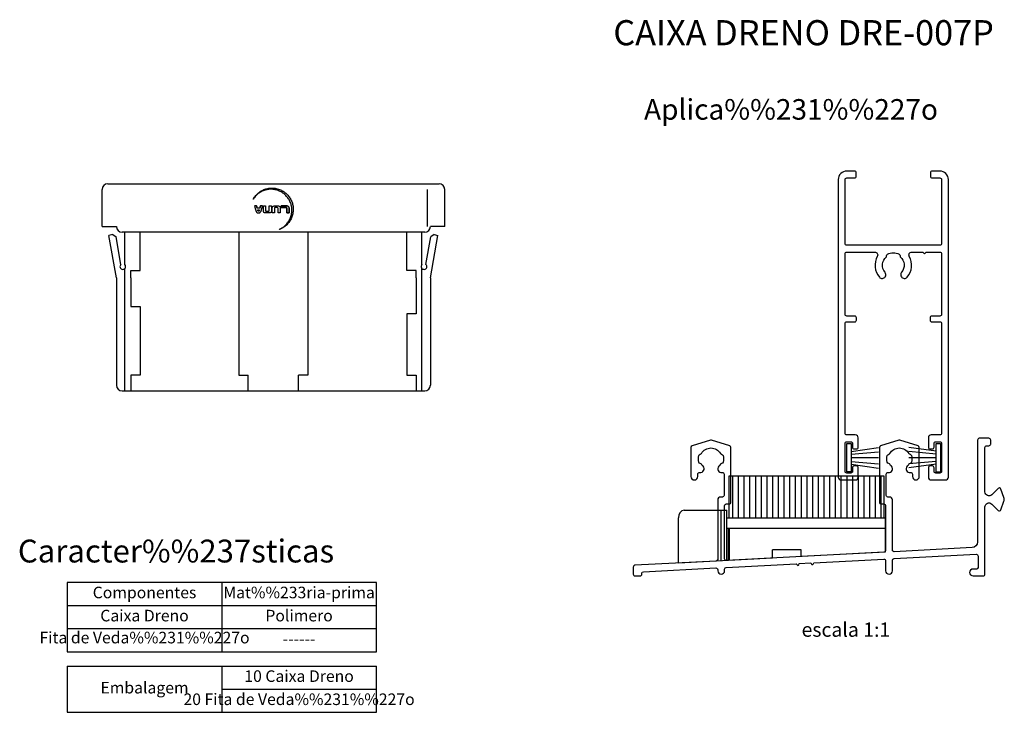
# Model space of a CAD drawing. Extents: x -996 to -812, y 18 to 286.
# Drawn here: x -996 to -824, y 165 to 286 of the extents above; entities that cross this region are included whole.
import ezdxf
from ezdxf.enums import TextEntityAlignment as Align

# ---------------------------------------------------------------- set-up
doc = ezdxf.new("R2010")
doc.units = 0
doc.header["$MEASUREMENT"] = 0
doc.layers.add('1', color=7, linetype='CONTINUOUS')
doc.layers.add('2', color=7, linetype='CONTINUOUS')
doc.styles.add('txt', font='TXT', dxfattribs={"height": 0.2})

# ---------------------------------------------------------------- blocks, each defined once
blk = doc.blocks.new('*O1')
at = {"layer": '1', "color": 7, "linetype": 'CONTINUOUS'}
for p, q in [((-13.6, 4.5004), (-13.6, -2.7998)), ((13.6, 4.5004), (-13.6, 4.5004)), ((-12.9, -2.7998), (-12.9, 4.5004)), ((-11.9, -2.7998), (-11.9, 4.5004)), ((-10.9, -2.7998), (-10.9, 4.5004)), ((-9.9, -2.7998), (-9.9, 4.5004)), ((-8.9, -2.7998), (-8.9, 4.5004)), ((-7.9, -2.7998), (-7.9, 4.5004)), ((-6.9, -2.7998), (-6.9, 4.5004)), ((-5.9, -2.7998), (-5.9, 4.5004)), ((-4.9, -2.7998), (-4.9, 4.5004)), ((-3.9, -2.7998), (-3.9, 4.5004)), ((-2.9, -2.7998), (-2.9, 4.5004)), ((-1.9, -2.7998), (-1.9, 4.5004)), ((-0.9, -2.7998), (-0.9, 4.5004)), ((0.1, -2.7998), (0.1, 4.5004)), ((1.1, -2.7998), (1.1, 4.5004)), ((2.1, -2.7998), (2.1, 4.5004)), ((3.1, -2.7998), (3.1, 4.5004)), ((4.1, -2.7998), (4.1, 4.5004)), ((5.1, -2.7998), (5.1, 4.5004)), ((6.1, -2.7998), (6.1, 4.5004)), ((7.1, -2.7998), (7.1, 4.5004)), ((8.1, -2.7998), (8.1, 4.5004)), ((9.1, -2.7998), (9.1, 4.5004)), ((10.1, -2.7998), (10.1, 4.5004)), ((11.1, -2.7998), (11.1, 4.5004)), ((12.1, -2.7998), (12.1, 4.5004)), ((13.1, -2.7998), (13.1, 4.5004)), ((13.6, -2.7998), (13.6, 4.5004))]:
    blk.add_line(p, q, dxfattribs=at)
blk = doc.blocks.new('*O0')
at = {"layer": '1', "color": 7, "linetype": 'CONTINUOUS'}
for p, q in [((10.45, -13.02), (5.68, -13.7)), ((10.45, -13.76), (5.68, -14.18)), ((20.56, -13.63), (15.79, -12.95)), ((20.56, -14.11), (15.79, -13.69)), ((10.45, -14.79), (5.68, -14.79)), ((5.68, -15.4), (10.45, -15.82)), ((15.79, -14.72), (20.56, -14.72)), ((15.79, -15.75), (20.56, -15.33)), ((5.68, -15.88), (10.45, -16.56)), ((15.79, -16.49), (20.56, -15.81)), ((-23.58, -23.95), (-16.08, -23.95)), ((-17.08, -32.76), (-17.08, -23.95)), ((-16.08, -32.71), (-16.08, -23.95)), ((-24.58, -33.15), (-24.58, -25.26)), ((-16.08, -25.28), (11.72, -25.28)), ((11.72, -31.25), (11.72, -25.28)), ((-16.08, -27.08), (11.72, -27.08)), ((-15.79, -32.69), (-15.79, -27.08)), ((-15.65, -32.68), (-15.65, -27.08)), ((-3.08, -30.88), (-8.08, -30.88)), ((-8.08, -32.29), (-8.08, -30.88)), ((-3.08, -32.02), (-3.08, -30.88)), ((-24.58, -33.15), (-8.08, -32.29)), ((-3.08, -32.02), (11.72, -31.25))]:
    blk.add_line(p, q, dxfattribs=at)
for points in [[(4.91, 9.05), (6.31, 9.05, 0.414214), (6.61, 9.35), (6.61, 9.75, 0.414214), (6.31, 10.05), (4.91, 10.05, -0.414214), (4.61, 10.35), (4.61, 20.95, -0.414214), (4.91, 21.25), (9.83, 21.25, -0.572184), (10.26, 20.51, 0.312147), (10.62, 16.88, 0.491886), (11.65, 16.93, 0.340585), (11.61, 17.72, -0.419671), (11.86, 20.42), (11.86, 20.62, -0.276039), (12.02, 20.89, -0.251867), (14.1, 20.89, -0.276039), (14.26, 20.62), (14.26, 20.42, -0.419671), (14.51, 17.72, 0.340585), (14.47, 16.93, 0.491886), (15.5, 16.88, 0.312147), (15.86, 20.51, -0.572184), (16.29, 21.25), (18.21, 21.25), (18.51, 20.95), (18.81, 21.25), (21.21, 21.25, -0.414214), (21.51, 20.95), (21.51, 10.35, -0.414214), (21.21, 10.05), (19.81, 10.05, 0.414214), (19.51, 9.75), (19.51, 9.35, 0.414214), (19.81, 9.05), (21.21, 9.05, -0.414214), (21.51, 8.75), (21.51, -10.45, -0.414214), (21.21, -10.75), (19.71, -10.75, 0.414214), (19.21, -11.25), (19.21, -12.9, 0.414214), (19.51, -13.2), (19.91, -13.2, 0.414214), (20.21, -12.9), (20.21, -12.25, -0.414214), (20.51, -11.95), (21.21, -11.95, -0.414214), (21.51, -12.25), (21.51, -17.15, -0.414214), (21.21, -17.45), (20.51, -17.45, -0.414214), (20.21, -17.15), (20.21, -16.5, 0.414214), (19.91, -16.2), (19.51, -16.2, 0.414214), (19.21, -16.5), (19.21, -18.15, 0.414214), (19.71, -18.65), (22.21, -18.65, 0.414214), (22.71, -18.15), (22.71, -0.1), (22.71, -0.1), (22.71, 33.95, 0.414214), (21.21, 35.45), (19.86, 35.45, 0.414214), (19.56, 35.15), (19.56, 34.55, 0.414214), (19.86, 34.25), (21.21, 34.25, -0.414214), (21.51, 33.95), (21.51, 22.75, -0.414214), (21.21, 22.45), (4.91, 22.45, -0.414214), (4.61, 22.75), (4.61, 33.95, -0.414214), (4.91, 34.25), (6.26, 34.25, 0.414214), (6.56, 34.55), (6.56, 35.15, 0.414214), (6.26, 35.45), (4.91, 35.45, 0.414214), (3.41, 33.95), (3.41, -0.1), (3.41, -0.1), (3.41, -18.15, 0.414214), (3.91, -18.65), (6.41, -18.65, 0.414214), (6.91, -18.15), (6.91, -16.5, 0.414214), (6.61, -16.2), (6.21, -16.2, 0.414214), (5.91, -16.5), (5.91, -17.15, -0.414214), (5.61, -17.45), (4.91, -17.45, -0.414214), (4.61, -17.15), (4.61, -12.25, -0.414214), (4.91, -11.95), (5.61, -11.95, -0.414214), (5.91, -12.25), (5.91, -12.9, 0.414214), (6.21, -13.2), (6.61, -13.2, 0.414214), (6.91, -12.9), (6.91, -11.25, 0.414214), (6.41, -10.75), (4.91, -10.75, -0.414214), (4.61, -10.45), (4.61, 8.75, -0.414214), (4.91, 9.05)], [(13.2, -32.42), (27.6, -31.67, -0.429634), (27.92, -31.97), (27.92, -33.93, -0.0459), (27.91, -33.99), (27.83, -34.16, -0.0497), (27.78, -34.2), (27.62, -34.25), (27.02, -34.25, 1), (27.02, -35.45), (28.82, -35.45, 0.414214), (29.12, -35.15), (29.12, -23.36, -0.668179), (30.31, -22.87), (31.41, -23.97), (31.41, -23.97, 0.548619), (31.89, -23.86), (32.42, -22.39, 0.176327), (32.42, -21.71), (31.89, -20.24, 0.548619), (31.41, -20.13), (31.41, -20.13), (30.31, -21.23, -0.668179), (29.12, -20.74), (29.12, -12.95, -0.414214), (29.42, -12.65), (29.82, -12.65, 0.414214), (30.12, -12.35), (30.12, -11.65, 0.414214), (29.82, -11.35), (28.12, -11.35, 0.414214), (27.82, -11.65), (27.82, -29.51, -0.398958), (26.87, -30.5), (26.87, -30.5), (13.23, -31.22, -0.429633), (12.92, -30.92), (12.92, -22.15, 0.414214), (12.42, -21.65), (12.12, -21.65, -0.414214), (11.82, -21.35), (11.82, -17.64, -0.461475), (12.17, -17.35, 0.717111), (12.74, -16.26, -0.059549), (12.47, -15.9, 0.235317), (12.25, -15.75, -0.303673), (12, -15.53, -0.133939), (12, -14.37, -0.303673), (12.25, -14.15, 0.235318), (12.47, -14, -0.578994), (15.77, -14, 0.235317), (15.99, -14.15, -0.303673), (16.24, -14.37, -0.133939), (16.24, -15.53, -0.303673), (15.99, -15.75, 0.235318), (15.77, -15.9, -0.059549), (15.5, -16.26, 0.717062), (16.07, -17.35, -0.461436), (16.42, -17.64), (16.42, -18.05, 1), (17.62, -18.05), (17.62, -12.97, 0.327333), (17.41, -12.69), (17.41, -12.69), (14.21, -11.68), (14.03, -11.68), (10.83, -12.69, 0.327333), (10.62, -12.97), (10.62, -22.55, 0.414214), (10.92, -22.85), (11.42, -22.85, -0.414214), (11.72, -23.15), (11.72, -31.01, -0.39896), (11.43, -31.31), (-16.17, -32.76), (-16.17, -32.76, -0.429634), (-16.48, -32.46), (-16.48, -23.15, -0.414214), (-16.18, -22.85), (-15.68, -22.85, 0.414214), (-15.38, -22.55), (-15.38, -12.97, 0.327333), (-15.59, -12.69), (-15.59, -12.69), (-18.79, -11.68), (-18.97, -11.68), (-22.17, -12.69, 0.327333), (-22.38, -12.97), (-22.38, -18.05, 1), (-21.18, -18.05), (-21.18, -17.64, -0.461436), (-20.83, -17.35, 0.717062), (-20.26, -16.26, -0.059549), (-20.53, -15.9, 0.235317), (-20.75, -15.75, -0.303673), (-21, -15.53, -0.133939), (-21, -14.37, -0.303673), (-20.75, -14.15, 0.235318), (-20.53, -14, -0.578994), (-17.23, -14, 0.235317), (-17.01, -14.15, -0.303673), (-16.76, -14.37, -0.133939), (-16.76, -15.53, -0.303673), (-17.01, -15.75, 0.235318), (-17.23, -15.9, -0.059549), (-17.5, -16.26, 0.71711), (-16.93, -17.35, -0.461474), (-16.58, -17.64), (-16.58, -21.35, -0.414214), (-16.88, -21.65), (-17.18, -21.65, 0.414214), (-17.68, -22.15), (-17.68, -32.56, -0.39896), (-17.97, -32.85), (-32.2, -33.6), (-32.2, -33.6, 0.398961), (-32.48, -33.9), (-32.48, -35.15, 0.414214), (-32.18, -35.45), (-31.28, -35.45, 0.414214), (-30.98, -35.15), (-30.98, -35.02, -0.39896), (-30.7, -34.72), (-18, -34.06, -0.429634), (-17.68, -34.36), (-17.68, -34.55, 1), (-16.48, -34.55), (-16.48, -34.26, -0.39896), (-16.2, -33.96), (-16.2, -33.96), (-3.93, -33.32), (-3.79, -33.53, 0.57735), (-3.51, -33.52), (-3.4, -33.29), (-1.4, -33.19), (-1.26, -33.4, 0.57735), (-0.98, -33.39), (-0.87, -33.16), (11.4, -32.52, -0.429634), (11.72, -32.82), (11.72, -34.55, 1), (12.92, -34.55), (12.92, -32.72, -0.39896), (13.2, -32.42), (13.2, -32.42)]]:
    blk.add_lwpolyline(points, format="xyb", dxfattribs=at)
for points in [[(4.93, -17.25), (4.93, -12.24), (4.93, -12.24), (5.68, -12.24), (5.68, -12.24), (5.68, -17.25), (5.68, -17.25), (4.93, -17.25)], [(21.31, -12.26), (21.31, -17.27), (21.31, -17.27), (20.56, -17.27), (20.56, -17.27), (20.56, -12.26), (20.56, -12.26), (21.31, -12.26)]]:
    blk.add_lwpolyline(points, close=True, dxfattribs=at)
blk.add_ellipse((-23.58, -25.26), major_axis=(0, -1.31), ratio=0.765094, start_param=3.141593, end_param=4.712389, dxfattribs=at)
blk.add_blockref('*O1', (-2.14, -22.48), dxfattribs=at)
blk = doc.blocks.new('*O11')
at = {"layer": '1', "color": 7, "linetype": 'CONTINUOUS'}
for p, q in [((-2.91, 0.49), (-2.81, 0.09)), ((-1.73, -0.38), (-1.73, -0.38))]:
    blk.add_line(p, q, dxfattribs=at)
for points in [[(-1.89, 0.49), (-2.25, 0.49), (-2.36, 0.09), (-2.36, 0.09), (-2.25, 0.49), (-2.36, 0.09), (-2.81, 0.09), (-2.91, 0.49), (-3.28, 0.49), (-3.25, 0.39)], [(-1.89, 0.49), (-1.89, 0.49)], [(-2.75, -0.18), (-2.42, -0.18), (-2.45, -0.27)], [(-2.73, -0.26), (-2.75, -0.18)], [(-2.69, -0.72), (-2.43, -0.72)]]:
    blk.add_lwpolyline(points, dxfattribs=at)
for points in [[(-0.33, 0.49), (-0.33, -0.41), (-0.33, -0.41, -0.414214), (-0.65, -0.72), (-0.65, -0.72), (-1.41, -0.72), (-1.41, -0.72, -0.414214), (-1.73, -0.41), (-1.73, -0.38), (-1.73, -0.38), (-1.73, -0.41), (-1.73, 0.49), (-1.36, 0.49), (-1.36, -0.28), (-1.36, -0.28, 0.414214), (-1.19, -0.45), (-1.19, -0.45), (-0.87, -0.45), (-0.87, -0.45, 0.414214), (-0.71, -0.28), (-0.71, -0.28), (-0.71, 0.49), (-0.33, 0.49)], [(1.22, 0.17), (1.22, -0.73), (0.85, -0.73), (0.85, -0.72), (0.85, 0.04), (0.85, 0.04, 0.414075), (0.68, 0.21), (0.68, 0.21), (0.36, 0.21), (0.36, 0.21, 0.414432), (0.19, 0.04), (0.19, 0.04), (0.19, -0.73), (-0.18, -0.73), (-0.18, 0.17), (-0.18, 0.17, -0.414214), (0.14, 0.49), (0.14, 0.49), (0.9, 0.49), (0.9, 0.49, -0.414214), (1.22, 0.17)], [(2.77, -0.73), (2.77, 0.17), (2.77, 0.17, 0.414214), (2.45, 0.49), (2.45, 0.49), (1.38, 0.49), (1.38, 0.21), (2.23, 0.21), (2.23, 0.21, -0.414214), (2.4, 0.05), (2.4, 0.05), (2.4, -0.73), (2.77, -0.73)], [(2.77, 0.17), (2.77, -0.73), (2.4, -0.73), (2.4, 0.05), (2.4, 0.05, 0.414214), (2.23, 0.21), (2.23, 0.21), (1.38, 0.21), (1.38, 0.49), (2.45, 0.49), (2.45, 0.49, -0.414214), (2.77, 0.17)], [(2.4, -0.73), (2.77, -0.73), (2.77, 0.17), (2.77, 0.17, 0.414214), (2.45, 0.49), (2.45, 0.49), (1.38, 0.49), (1.38, 0.21), (2.23, 0.21), (2.23, 0.21, -0.414214), (2.4, 0.05), (2.4, 0.05), (2.4, -0.73)]]:
    blk.add_lwpolyline(points, format="xyb", dxfattribs=at)
for points, knots in [([(-3.5, 1.7), (-3.47, 1.76), (-3.38, 1.92), (-3.2, 2.17), (-2.96, 2.45), (-2.7, 2.7), (-2.42, 2.92), (-2.12, 3.12), (-1.8, 3.28), (-1.47, 3.42), (-1.13, 3.52), (-0.77, 3.59), (-0.4, 3.63), (-0.03, 3.63), (0.34, 3.59), (0.59, 3.53), (0.71, 3.5)], [0, 0, 0, 0, 0.039641, 0.113703, 0.187155, 0.260189, 0.332963, 0.405612, 0.478261, 0.551034, 0.624069, 0.69752, 0.771582, 0.846484, 0.922511, 1, 1, 1, 1]), ([(0.71, 3.5), (0.83, 3.47), (1.07, 3.39), (1.42, 3.24), (1.74, 3.06), (2.04, 2.86), (2.32, 2.62), (2.57, 2.36), (2.8, 2.08), (2.99, 1.78), (3.16, 1.46), (3.29, 1.13), (3.4, 0.78), (3.47, 0.43), (3.5, 0.06), (3.5, -0.31), (3.46, -0.68), (3.38, -1.06), (3.27, -1.42), (3.12, -1.76), (2.94, -2.09), (2.73, -2.39), (2.49, -2.66), (2.24, -2.92), (1.95, -3.14), (1.65, -3.34), (1.34, -3.5), (1.12, -3.59), (1.01, -3.63)], [0, 0, 0, 0, 0.040242, 0.079726, 0.118627, 0.157091, 0.195238, 0.233168, 0.270963, 0.308693, 0.346423, 0.384218, 0.422148, 0.460295, 0.498759, 0.537659, 0.577143, 0.617386, 0.657628, 0.697112, 0.736013, 0.774476, 0.812623, 0.850553, 0.888348, 0.926078, 0.963808, 1, 1, 1, 1]), ([(0.53, 3.29), (0.4, 3.32), (0.16, 3.37), (-0.21, 3.41), (-0.57, 3.41), (-0.93, 3.38), (-1.28, 3.31), (-1.61, 3.21), (-1.94, 3.08), (-2.25, 2.91), (-2.55, 2.72), (-2.82, 2.5), (-3.08, 2.26), (-3.31, 1.99), (-3.44, 1.8), (-3.5, 1.7)], [0, 0, 0, 0, 0.080918, 0.16031, 0.238527, 0.315867, 0.39257, 0.468837, 0.544833, 0.620698, 0.696562, 0.772557, 0.848824, 0.925528, 1, 1, 1, 1]), ([(1.01, -3.63), (1.06, -3.61), (1.2, -3.54), (1.45, -3.42), (1.75, -3.22), (2.02, -3), (2.28, -2.76), (2.51, -2.49), (2.71, -2.19), (2.89, -1.87), (3.03, -1.53), (3.15, -1.18), (3.22, -0.81), (3.26, -0.45), (3.26, -0.08), (3.23, 0.27), (3.16, 0.62), (3.06, 0.96), (2.93, 1.29), (2.76, 1.6), (2.57, 1.9), (2.35, 2.17), (2.1, 2.43), (1.83, 2.66), (1.54, 2.86), (1.22, 3.04), (0.88, 3.18), (0.65, 3.26), (0.53, 3.29)], [0, 0, 0, 0, 0.014515, 0.053094, 0.091672, 0.130316, 0.169099, 0.208105, 0.247434, 0.287209, 0.327582, 0.368729, 0.409878, 0.45025, 0.490025, 0.529353, 0.568358, 0.607141, 0.645786, 0.684365, 0.722943, 0.761588, 0.800371, 0.839376, 0.878704, 0.91848, 0.958853, 1, 1, 1, 1]), ([(-3.25, 0.39), (-3.24, 0.36), (-3.23, 0.29), (-3.2, 0.21), (-3.18, 0.12), (-3.16, 0.03), (-3.13, -0.08), (-3.09, -0.2), (-3.06, -0.3), (-3.04, -0.4), (-3, -0.48), (-2.96, -0.54), (-2.91, -0.61), (-2.85, -0.67), (-2.77, -0.71), (-2.72, -0.72), (-2.69, -0.72)], [0, 0, 0, 0, 0.074438, 0.143985, 0.208628, 0.26839, 0.373216, 0.458461, 0.549655, 0.623942, 0.681206, 0.745654, 0.802987, 0.872323, 0.932749, 1, 1, 1, 1]), ([(-2.43, -0.72), (-2.4, -0.71), (-2.35, -0.69), (-2.29, -0.63), (-2.24, -0.57), (-2.19, -0.5), (-2.14, -0.43), (-2.11, -0.36), (-2.09, -0.28), (-2.07, -0.19), (-2.04, -0.08), (-2.01, 0.03), (-1.98, 0.12), (-1.96, 0.21), (-1.94, 0.29), (-1.91, 0.39), (-1.9, 0.45), (-1.89, 0.49)], [0, 0, 0, 0, 0.054302, 0.117571, 0.175031, 0.241688, 0.300866, 0.35959, 0.419125, 0.48235, 0.564404, 0.665305, 0.722825, 0.785048, 0.851989, 0.923638, 1, 1, 1, 1]), ([(-2.45, -0.27), (-2.45, -0.29), (-2.47, -0.34), (-2.52, -0.41), (-2.59, -0.45), (-2.66, -0.39), (-2.7, -0.33), (-2.72, -0.28), (-2.73, -0.26)], [0, 0, 0, 0, 0.164709, 0.340534, 0.5027, 0.66421, 0.830012, 1, 1, 1, 1])]:
    blk.add_open_spline(points, degree=3, knots=knots, dxfattribs=at)

msp = doc.modelspace()

# ---------------------------------------------------------------- linework, layer by layer
at = {"layer": '1', "color": 7, "linetype": 'CONTINUOUS'}
for p, q in [((-981.0003, 257.2357), (-923.0001, 257.2357)), ((-982.0003, 249.7357), (-982.0003, 256.2357)), ((-925.0003, 249.7357), (-925.0003, 256.2357)), ((-922.0001, 249.7357), (-922.0001, 256.2357)), ((-982.0003, 249.7357), (-979.5003, 249.7357)), ((-980.1269, 248.3205), (-980.8103, 248.1623)), ((-980.1269, 248.3205), (-979.5527, 247.9407)), ((-925.5004, 248.7356), (-978.5048, 248.7356)), ((-977.9994, 243.0635), (-977.9994, 248.7356)), ((-975.3493, 242.0327), (-975.3493, 248.7356)), ((-958.0492, 248.7356), (-958.0492, 223.7356)), ((-945.9516, 248.7356), (-945.9516, 223.7356)), ((-928.6516, 242.0327), (-928.6516, 248.7356)), ((-926.0016, 243.0635), (-926.0016, 248.7356)), ((-922.0001, 249.7357), (-924.5001, 249.7357)), ((-923.8737, 248.3205), (-924.4477, 247.9407)), ((-923.8737, 248.3205), (-923.1901, 248.1623)), ((-979.5003, 240.7331), (-980.8103, 248.1623)), ((-978.7013, 243.1119), (-979.5529, 247.9407)), ((-925.2991, 243.1119), (-924.4477, 247.9407)), ((-924.5001, 240.7331), (-923.1901, 248.1623)), ((-977.9994, 220.9356), (-977.9994, 242.4034)), ((-976.9993, 240.7327), (-976.9993, 242.0327)), ((-976.9993, 242.0327), (-975.3493, 242.0327)), ((-927.0016, 242.0327), (-928.6516, 242.0327)), ((-927.0016, 240.7327), (-927.0016, 242.0327)), ((-926.0016, 220.9356), (-926.0016, 242.4034)), ((-979.5005, 240.7328), (-979.5005, 221.9356)), ((-976.9993, 240.7327), (-976.9993, 235.7301)), ((-927.0016, 240.7327), (-927.0016, 234.4301)), ((-924.5004, 240.7328), (-924.5004, 221.9356)), ((-976.9993, 235.7301), (-975.3493, 235.7301)), ((-975.3491, 235.7301), (-975.3491, 223.7357)), ((-927.0016, 234.4301), (-928.6517, 234.4301)), ((-928.6515, 234.4301), (-928.6515, 223.7357)), ((-975.3493, 223.7356), (-976.9993, 223.7356)), ((-976.9991, 223.7357), (-976.9991, 220.9357)), ((-958.0492, 223.7356), (-956.3993, 223.7356)), ((-956.3993, 220.9356), (-956.3993, 223.7356)), ((-947.6016, 220.9356), (-947.6016, 223.7356)), ((-945.9516, 223.7356), (-947.6016, 223.7356)), ((-928.6516, 223.7356), (-927.0016, 223.7356)), ((-927.0015, 223.7357), (-927.0015, 220.9357)), ((-978.5004, 220.9356), (-925.5004, 220.9357)), ((-988.1071, 187.4083), (-988.1071, 175.2583)), ((-933.974, 187.4083), (-988.107, 187.4083)), ((-961.0406, 187.4083), (-961.0406, 175.2583)), ((-933.9741, 187.4083), (-933.974, 187.4083)), ((-933.9741, 175.2583), (-933.9741, 187.4083)), ((-988.107, 183.3583), (-933.974, 183.3583)), ((-988.107, 179.3083), (-933.974, 179.3083)), ((-988.107, 175.2583), (-933.974, 175.2583)), ((-988.107, 172.7583), (-933.974, 172.7583)), ((-988.107, 172.7583), (-988.107, 164.6583)), ((-961.0405, 172.7583), (-961.0405, 164.6583)), ((-933.974, 164.6583), (-933.974, 172.7583)), ((-961.0405, 168.7083), (-933.974, 168.7083)), ((-988.107, 164.6583), (-933.974, 164.6583))]:
    msp.add_line(p, q, dxfattribs=at)
for centre, radius, start, end in [((-981.0005, 256.2356), 1, 90, 180), ((-923.0004, 256.2356), 1, 0, 90), ((-978.5006, 249.7358), 1, 180, 270), ((-925.5004, 249.7358), 1, 270, 360), ((-978.3755, 242.7328), 0.5, 130.696966, 41.409622), ((-925.6254, 242.7328), 0.5, 138.590378, 49.303034), ((-978.5005, 221.9356), 1, 180, 270), ((-925.5004, 221.9356), 1, 270, 360)]:
    msp.add_arc(centre, radius, start, end, dxfattribs=at)

# ---------------------------------------------------------------- block references
for name, p in [('*O0', (-856.5013, 224.0011)), ('*O11', (-952.0267, 252.8523))]:
    msp.add_blockref(name, p, dxfattribs=at)

# ---------------------------------------------------------------- texts
at = {"layer": '1', "color": 7, "linetype": 'CONTINUOUS', "style": 'txt'}
for s, height, p in [('Aplica%%231%%227o', 3.6, (-861.3529, 269.7904)), ('Caracter%%237sticas', 4, (-969.0604, 192.3823))]:
    msp.add_text(s, height=height, dxfattribs=at).set_placement(p, align=Align.MIDDLE)
at = {"layer": '2', "color": 7, "linetype": 'CONTINUOUS', "style": 'txt'}
for s, height, p in [('CAIXA DRENO DRE-007P', 4.4, (-859.1537, 283.119)), ('Componentes', 2.025, (-974.5734, 185.3827)), ('Mat%%233ria-prima', 2.025, (-947.507, 185.3827)), ('Caixa Dreno', 2.025, (-974.5736, 181.3327)), ('Polimero', 2.025, (-947.507, 181.3327)), ('escala 1:1', 2.5, (-851.739, 178.8154)), ('Fita de Veda%%231%%227o', 2.025, (-974.5736, 177.4826)), ('------', 2.025, (-947.507, 177.2827)), ('10 Caixa Dreno', 2.025, (-947.5074, 170.732)), ('Embalagem', 2.025, (-974.574, 168.7071)), ('20 Fita de Veda%%231%%227o', 2.025, (-947.5073, 166.682))]:
    msp.add_text(s, height=height, dxfattribs=at).set_placement(p, align=Align.MIDDLE)

doc.saveas('drawing.dxf')
